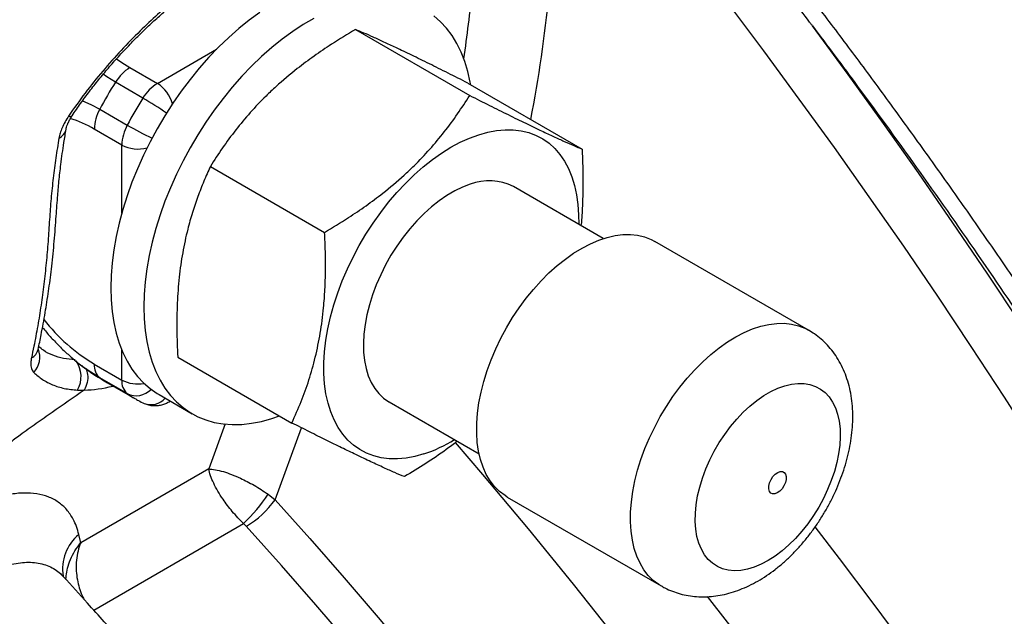
# Model space of a CAD drawing. Units: millimetres. Extents: x 0 to 420, y 0 to 297.
# Drawn here: x 72 to 84, y 98 to 106 of the extents above; entities that cross this region are included whole.
import ezdxf

# ---------------------------------------------------------------- set-up
doc = ezdxf.new("R2010")
doc.units = ezdxf.units.MM

msp = doc.modelspace()

# ---------------------------------------------------------------- linework, layer by layer
at = {"color": 7, "linetype": 'Continuous', "lineweight": 25}
for p, q in [((76.092, 105.587), (77.563, 104.738)), ((73.188, 105.097), (73.542, 104.893)), ((73.355, 104.703), (73.001, 104.907)), ((77.539, 104.897), (79.01, 104.048)), ((72.801, 104.56), (73.154, 104.356)), ((73.084, 104.099), (72.73, 104.303)), ((74.224, 103.824), (75.695, 102.975)), ((79.284, 102.896), (78.126, 103.564)), ((81.927, 101.717), (79.946, 102.86)), ((73.804, 101.371), (75.275, 100.522)), ((72.73, 101.279), (73.084, 101.075)), ((73.154, 100.9), (72.801, 101.104)), ((72.898, 101.04), (73.251, 100.836)), ((73.564, 100.887), (73.988, 100.642)), ((73.692, 100.795), (73.707, 100.804)), ((76.526, 100.793), (77.684, 100.125)), ((74.203, 99.931), (72.556, 98.98)), ((74.967, 99.606), (75.057, 99.535)), ((78.047, 99.569), (80.027, 98.426)), ((74.687, 99.193), (74.65, 99.228)), ((72.556, 98.98), (72.531, 99.086))]:
    msp.add_line(p, q, dxfattribs=at)
at = {"color": 8, "linetype": 'Continuous', "lineweight": 25}
for p, q in [((73.542, 104.893), (74.302, 105.332)), ((73.084, 103.222), (73.084, 104.099)), ((73.084, 101.075), (73.084, 101.463)), ((74.416, 100.512), (74.203, 99.931)), ((75.057, 99.535), (75.398, 100.46)), ((72.722, 98.115), (74.65, 99.228))]:
    msp.add_line(p, q, dxfattribs=at)
at = {"color": 7, "linetype": 'Continuous', "lineweight": 25, "flags": 128}
for points in [[(78.984, 108.33), (79.465, 107.739), (79.942, 107.142), (80.414, 106.538), (80.882, 105.929), (81.345, 105.313), (81.803, 104.692), (82.256, 104.066), (82.704, 103.434), (83.147, 102.796), (83.585, 102.154), (84.017, 101.507), (84.443, 100.855), (84.864, 100.199)], [(74.86, 105.806), (74.725, 105.708), (74.591, 105.601), (74.46, 105.485), (74.331, 105.361), (74.205, 105.229), (74.082, 105.09), (73.964, 104.945), (73.85, 104.794), (73.741, 104.637), (73.637, 104.475), (73.54, 104.31), (73.448, 104.14), (73.363, 103.969), (73.286, 103.795), (73.215, 103.62), (73.152, 103.445), (73.097, 103.269), (73.05, 103.095), (73.012, 102.922), (72.981, 102.751), (72.96, 102.584), (72.947, 102.42), (72.942, 102.26), (72.947, 102.106), (72.96, 101.957), (72.981, 101.815), (73.012, 101.679), (73.05, 101.551), (73.097, 101.431), (73.152, 101.319), (73.215, 101.216), (73.286, 101.122), (73.363, 101.038), (73.448, 100.965), (73.54, 100.901), (73.564, 100.887)], [(77.576, 104.875), (77.57, 104.91), (77.54, 105.046), (77.501, 105.174), (77.454, 105.295), (77.399, 105.406), (77.336, 105.509), (77.266, 105.603), (77.188, 105.687), (77.103, 105.761)], [(75.556, 105.728), (75.42, 105.649), (75.284, 105.561), (75.149, 105.463), (75.016, 105.356), (74.884, 105.24), (74.755, 105.116), (74.629, 104.984), (74.507, 104.846), (74.388, 104.7), (74.274, 104.549), (74.165, 104.392), (74.062, 104.23), (73.964, 104.065), (73.872, 103.896), (73.788, 103.724), (73.71, 103.55), (73.639, 103.375), (73.576, 103.2), (73.521, 103.024), (73.474, 102.85), (73.436, 102.677), (73.406, 102.506), (73.384, 102.339), (73.371, 102.175), (73.366, 102.016), (73.371, 101.861), (73.384, 101.712), (73.406, 101.57), (73.436, 101.434), (73.474, 101.306), (73.521, 101.186), (73.576, 101.074), (73.639, 100.971), (73.71, 100.877), (73.788, 100.794), (73.872, 100.72), (73.964, 100.656), (74.062, 100.603), (74.165, 100.561), (74.274, 100.53), (74.388, 100.511), (74.507, 100.502), (74.629, 100.504), (74.755, 100.518), (74.884, 100.543), (75.016, 100.579), (75.116, 100.614)], [(90.771, 90.851), (90.439, 91.557), (90.099, 92.261), (89.753, 92.963), (89.399, 93.663), (89.039, 94.359), (88.673, 95.053), (88.299, 95.744), (87.919, 96.432), (87.533, 97.116), (87.141, 97.797), (86.742, 98.474), (86.337, 99.148), (85.926, 99.817), (85.51, 100.482), (85.087, 101.143), (84.659, 101.799), (84.225, 102.451), (83.786, 103.098), (83.342, 103.74), (82.892, 104.376), (82.437, 105.007), (81.977, 105.633)], [(76.974, 100.124), (76.858, 100.092), (76.744, 100.071), (76.634, 100.061), (76.527, 100.062), (76.425, 100.075), (76.327, 100.099), (76.235, 100.134), (76.148, 100.179), (76.068, 100.236), (75.994, 100.303), (75.928, 100.38), (75.869, 100.466), (75.818, 100.562), (75.774, 100.666), (75.74, 100.778), (75.713, 100.898), (75.695, 101.025), (75.686, 101.158), (75.686, 101.296), (75.694, 101.439), (75.712, 101.586), (75.737, 101.736), (75.771, 101.888), (75.814, 102.042), (75.865, 102.197), (75.923, 102.351), (75.989, 102.505), (76.062, 102.657), (76.142, 102.806), (76.228, 102.952), (76.32, 103.094), (76.417, 103.231), (76.519, 103.363), (76.625, 103.488), (76.736, 103.606), (76.849, 103.717), (76.965, 103.819), (77.083, 103.912), (77.202, 103.997), (77.322, 104.071), (77.441, 104.136), (77.561, 104.19), (77.679, 104.233), (77.795, 104.266), (77.908, 104.287), (78.019, 104.297), (78.125, 104.295), (78.228, 104.283), (78.326, 104.259), (78.418, 104.224), (78.504, 104.178), (78.585, 104.122), (78.658, 104.055), (78.725, 103.978), (78.784, 103.891), (78.835, 103.796), (78.878, 103.692), (78.913, 103.579), (78.939, 103.459), (78.957, 103.333), (78.966, 103.2), (78.967, 103.079)], [(77.569, 103.595), (77.47, 103.558), (77.371, 103.51), (77.271, 103.452), (77.171, 103.383), (77.073, 103.306), (76.976, 103.219), (76.882, 103.124), (76.792, 103.022), (76.706, 102.914), (76.625, 102.799), (76.549, 102.68), (76.48, 102.557), (76.417, 102.43), (76.361, 102.302), (76.312, 102.173), (76.272, 102.044), (76.24, 101.916), (76.216, 101.79), (76.201, 101.667), (76.195, 101.548), (76.198, 101.434), (76.209, 101.326), (76.23, 101.225), (76.258, 101.131), (76.296, 101.045), (76.341, 100.968), (76.394, 100.9), (76.454, 100.843), (76.521, 100.796), (76.526, 100.793)], [(77.789, 101.197), (77.84, 101.337), (77.899, 101.475), (77.965, 101.613), (78.037, 101.747), (78.116, 101.878), (78.201, 102.005), (78.29, 102.127), (78.385, 102.242), (78.483, 102.352), (78.584, 102.453), (78.689, 102.547), (78.795, 102.632), (78.902, 102.708), (79.011, 102.774), (79.119, 102.83), (79.226, 102.876), (79.332, 102.91), (79.435, 102.934), (79.536, 102.947), (79.633, 102.948), (79.726, 102.938), (79.815, 102.917), (79.898, 102.885), (79.946, 102.86)], [(72.584, 101.247), (72.572, 101.256), (72.57, 101.258)], [(78.047, 99.569), (78.018, 99.587), (77.947, 99.64), (77.883, 99.704), (77.826, 99.777), (77.777, 99.86), (77.735, 99.952), (77.702, 100.051), (77.677, 100.159), (77.661, 100.273), (77.654, 100.393), (77.655, 100.519), (77.665, 100.649), (77.683, 100.782), (77.71, 100.919), (77.745, 101.058), (77.789, 101.197)], [(80.561, 99.814), (80.605, 99.931), (80.655, 100.046), (80.713, 100.16), (80.777, 100.27), (80.847, 100.376), (80.923, 100.477), (81.002, 100.572), (81.086, 100.66), (81.172, 100.74), (81.26, 100.812), (81.35, 100.874), (81.441, 100.927), (81.53, 100.97), (81.619, 101.001), (81.706, 101.022), (81.789, 101.032), (81.87, 101.03), (81.945, 101.017), (82.016, 100.993), (82.081, 100.958), (82.14, 100.913), (82.191, 100.857), (82.236, 100.792), (82.272, 100.718), (82.3, 100.635), (82.32, 100.545), (82.332, 100.448), (82.334, 100.346), (82.328, 100.238), (82.314, 100.127), (82.291, 100.013), (82.259, 99.897), (82.219, 99.781), (82.172, 99.665), (82.118, 99.55), (82.057, 99.438), (81.99, 99.33), (81.917, 99.226), (81.839, 99.128), (81.758, 99.036), (81.673, 98.952), (81.585, 98.876), (81.496, 98.809), (81.406, 98.751), (81.316, 98.704), (81.226, 98.667), (81.139, 98.64), (81.053, 98.625), (80.971, 98.621), (80.893, 98.628), (80.82, 98.647), (80.752, 98.676), (80.69, 98.716), (80.635, 98.767), (80.587, 98.827), (80.547, 98.897), (80.514, 98.976), (80.49, 99.062), (80.474, 99.156), (80.467, 99.256), (80.469, 99.361), (80.479, 99.47), (80.498, 99.583), (80.526, 99.698), (80.561, 99.814)], [(81.425, 99.752), (81.443, 99.794), (81.468, 99.832), (81.498, 99.863), (81.53, 99.886), (81.561, 99.898), (81.59, 99.899), (81.614, 99.887), (81.631, 99.865), (81.639, 99.834), (81.638, 99.796), (81.628, 99.755), (81.61, 99.714), (81.586, 99.676), (81.556, 99.644), (81.524, 99.622), (81.492, 99.609), (81.463, 99.609), (81.439, 99.62), (81.423, 99.642), (81.414, 99.674), (81.415, 99.711), (81.425, 99.752)], [(75.057, 99.535), (75.504, 99.036), (75.947, 98.53), (76.386, 98.017), (76.821, 97.498), (77.252, 96.973), (77.679, 96.441), (78.102, 95.903), (78.519, 95.359), (78.933, 94.81), (79.341, 94.255), (79.744, 93.694), (80.143, 93.129), (80.536, 92.558), (80.924, 91.982), (81.306, 91.402), (81.683, 90.817)], [(81.358, 90.392), (80.979, 90.983), (80.595, 91.569), (80.205, 92.151), (79.81, 92.727), (79.409, 93.299), (79.003, 93.865), (78.592, 94.425), (78.176, 94.98), (77.755, 95.529), (77.33, 96.072), (76.9, 96.609), (76.466, 97.139), (76.027, 97.663), (75.584, 98.18), (75.138, 98.69), (74.687, 99.193)], [(87.591, 90.89), (87.22, 91.523), (86.843, 92.153), (86.46, 92.779), (86.071, 93.4), (85.676, 94.018), (85.275, 94.63), (84.869, 95.238), (84.458, 95.841), (84.041, 96.44), (83.619, 97.032), (83.192, 97.62), (82.76, 98.202), (82.323, 98.778), (82.01, 99.184)]]:
    msp.add_lwpolyline(points, dxfattribs=at)
at = {"color": 8, "linetype": 'Continuous', "lineweight": 25, "flags": 128}
for points in [[(73.016, 105.211), (73.085, 105.162), (73.188, 105.097)], [(73.001, 104.907), (72.891, 104.976), (72.842, 105.01)], [(72.576, 104.67), (72.686, 104.621), (72.801, 104.56)], [(79.769, 100.054), (79.82, 100.194), (79.879, 100.332), (79.945, 100.469), (80.017, 100.604), (80.096, 100.735), (80.181, 100.862), (80.271, 100.984), (80.365, 101.099), (80.463, 101.208), (80.565, 101.31), (80.669, 101.404), (80.775, 101.489), (80.883, 101.565), (80.991, 101.631), (81.099, 101.687), (81.206, 101.732), (81.312, 101.767), (81.415, 101.791), (81.516, 101.804), (81.613, 101.805), (81.707, 101.795), (81.795, 101.774), (81.878, 101.742), (81.927, 101.717)], [(72.801, 101.104), (72.686, 101.175), (72.584, 101.247)], [(73.692, 100.795), (73.692, 100.795), (73.706, 100.805)], [(77.377, 100.27), (77.729, 99.859), (78.316, 99.158), (78.896, 98.446), (79.469, 97.723), (80.035, 96.991), (80.592, 96.248), (81.141, 95.496), (81.681, 94.735), (82.213, 93.966), (82.736, 93.188), (83.25, 92.402), (83.754, 91.609), (84.248, 90.808)], [(80.027, 98.426), (79.998, 98.444), (79.927, 98.497), (79.863, 98.561), (79.806, 98.634), (79.757, 98.717), (79.716, 98.808), (79.682, 98.908), (79.658, 99.015), (79.641, 99.13), (79.634, 99.25), (79.635, 99.375), (79.645, 99.506), (79.663, 99.639), (79.69, 99.776), (79.726, 99.914), (79.769, 100.054)], [(80.622, 98.289), (80.877, 97.958), (81.448, 97.202), (82.012, 96.436), (82.566, 95.661), (83.112, 94.877), (83.649, 94.084), (84.176, 93.283), (84.693, 92.474), (85.201, 91.658), (85.698, 90.835)]]:
    msp.add_lwpolyline(points, dxfattribs=at)
at = {"color": 8, "linetype": 'Continuous', "lineweight": 25}
for centre, radius, start, end in [((62.335, 107.497), 15.324, 351.4202, 354.7752), ((63.345, 107.423), 15.3, 348.7139, 354.8332), ((73.291, 104.502), 0.464, 16.1047, 57.3027), ((70.782, 100.273), 5.123, 55.8266, 59.8582), ((72.417, 104.511), 0.0436, 244.3134, 308.2196), ((72.001, 103.063), 1.439, 59.5625, 73.1755), ((75.711, 108.811), 5.136, 240.1468, 244.168), ((72.204, 104.339), 0.166, 295.4414, 348.4602), ((73.297, 104.512), 0.464, 242.702, 283.8929), ((73.965, 103.33), 2.394, 218.0946, 238.9579), ((71.845, 101.508), 0.167, 297.0747, 346.9463), ((71.729, 101.372), 0.299, 318.1714, 19.9826), ((72.222, 101.121), 0.338, 329.0334, 36.3122), ((73.433, 101.967), 1.07, 233.7845, 239.9985), ((73.295, 101.485), 0.461, 242.6751, 279.6357), ((73.27, 101.138), 0.265, 244.0586, 316.1977), ((73.787, 101.763), 1.071, 233.7852, 239.9594), ((73.461, 101.003), 0.244, 249.1313, 318.4972), ((72.901, 98.64), 0.58, 129.7529, 188.6696)]:
    msp.add_arc(centre, radius, start, end, dxfattribs=at)
at = {"color": 7, "linetype": 'Continuous', "lineweight": 25}
for centre, radius, start, end in [((73.486, 104.616), 0.565, 121.758, 149.0243), ((77.694, 101.967), 5.538, 147.9263, 152.0737), ((73.839, 104.412), 0.565, 121.758, 149.0243), ((78.047, 101.762), 5.538, 147.9263, 152.0737), ((73.295, 104.286), 0.565, 150.9763, 178.2401), ((73.649, 104.082), 0.565, 150.9763, 178.2401), ((77.813, 102.952), 0.688, 62.9483, 110.7778), ((74.498, 103.812), 3.2, 233.2774, 240.0027), ((72.939, 101.261), 0.21, 175.261, 228.6934), ((73.293, 101.057), 0.21, 175.261, 228.6934), ((76.37, 101.933), 1.907, 288.4737, 301.534), ((73.343, 100.642), 1.926, 312.755, 327.4642), ((74.055, 100.249), 1.231, 300.9291, 324.5237)]:
    msp.add_arc(centre, radius, start, end, dxfattribs=at)
at = {"color": 8, "linetype": 'Continuous', "lineweight": 25}
msp.add_ellipse((74.339, 104.023), major_axis=(2.342, 2.895), ratio=0.445815, start_param=3.500987, end_param=3.672096, dxfattribs=at)
at = {"color": 7, "linetype": 'Continuous', "lineweight": 25}
for points, knots in [([(93.311, 45.775), (93.326, 45.796), (93.431, 45.941), (93.618, 46.218), (93.873, 46.607), (94.12, 47.005), (94.36, 47.411), (94.593, 47.824), (94.818, 48.244), (95.035, 48.67), (95.244, 49.105), (95.447, 49.548), (95.643, 50), (95.832, 50.459), (96.012, 50.925), (96.186, 51.398), (96.351, 51.879), (96.509, 52.367), (96.66, 52.862), (96.803, 53.364), (96.938, 53.871), (97.064, 54.385), (97.184, 54.907), (97.296, 55.436), (97.4, 55.973), (97.497, 56.515), (97.585, 57.063), (97.665, 57.615), (97.737, 58.17), (97.801, 58.73), (97.858, 59.296), (97.906, 59.868), (97.947, 60.447), (97.979, 61.03), (98.004, 61.618), (98.02, 62.211), (98.029, 62.808), (98.03, 63.411), (98.022, 64.019), (98.007, 64.631), (97.984, 65.247), (97.953, 65.867), (97.914, 66.491), (97.867, 67.12), (97.811, 67.752), (97.748, 68.388), (97.678, 69.026), (97.599, 69.668), (97.512, 70.311), (97.418, 70.957), (97.316, 71.605), (97.207, 72.255), (97.089, 72.908), (96.964, 73.563), (96.832, 74.22), (96.691, 74.88), (96.543, 75.541), (96.388, 76.204), (96.224, 76.87), (96.053, 77.538), (95.874, 78.207), (95.688, 78.877), (95.495, 79.548), (95.295, 80.219), (95.087, 80.891), (94.871, 81.563), (94.649, 82.236), (94.419, 82.91), (94.182, 83.584), (93.938, 84.257), (93.688, 84.929), (93.43, 85.601), (93.166, 86.272), (92.895, 86.943), (92.617, 87.613), (92.332, 88.283), (92.041, 88.95), (91.743, 89.616), (91.44, 90.28), (91.129, 90.942), (90.812, 91.604), (90.489, 92.264), (90.159, 92.922), (89.824, 93.577), (89.482, 94.231), (89.134, 94.882), (88.78, 95.53), (88.42, 96.177), (88.055, 96.82), (87.684, 97.459), (87.308, 98.095), (86.926, 98.728), (86.538, 99.359), (86.143, 99.988), (85.744, 100.613), (85.339, 101.233), (84.931, 101.848), (84.519, 102.457), (84.103, 103.06), (83.682, 103.659), (83.255, 104.255), (82.823, 104.848), (82.387, 105.435), (81.946, 106.017), (81.501, 106.594), (81.052, 107.167), (80.598, 107.734), (80.14, 108.296), (79.69, 108.839), (79.391, 109.191), (79.248, 109.359)], [0, 0, 0, 0, 0.001585, 0.010889, 0.02021, 0.029537, 0.038863, 0.048176, 0.057468, 0.06673, 0.075979, 0.085305, 0.094626, 0.103943, 0.113261, 0.122582, 0.131908, 0.141243, 0.150588, 0.159949, 0.169246, 0.178564, 0.187917, 0.197294, 0.206685, 0.216077, 0.225458, 0.234815, 0.244139, 0.253419, 0.262707, 0.272055, 0.281396, 0.290732, 0.300067, 0.309403, 0.318744, 0.328091, 0.337447, 0.346819, 0.356163, 0.365516, 0.374881, 0.384254, 0.393629, 0.403004, 0.412373, 0.421733, 0.431079, 0.440404, 0.449742, 0.45908, 0.46841, 0.477736, 0.48706, 0.496387, 0.505717, 0.515055, 0.524403, 0.533765, 0.543129, 0.552483, 0.56183, 0.571173, 0.580515, 0.58986, 0.599209, 0.608566, 0.617934, 0.627293, 0.63661, 0.64594, 0.655279, 0.664624, 0.673972, 0.683317, 0.692655, 0.701983, 0.711297, 0.720609, 0.72996, 0.739302, 0.748638, 0.757971, 0.767305, 0.776641, 0.785982, 0.795333, 0.804696, 0.814016, 0.82332, 0.832659, 0.842022, 0.851399, 0.860779, 0.870148, 0.879495, 0.888809, 0.898082, 0.90736, 0.916702, 0.926037, 0.935366, 0.944694, 0.954024, 0.963356, 0.972695, 0.982044, 0.99141, 1, 1, 1, 1]), ([(81.977, 105.633), (81.973, 105.638), (81.961, 105.655), (81.799, 105.87), (81.49, 106.278), (81.035, 106.867), (80.576, 107.451), (80.063, 108.092), (79.699, 108.533), (79.493, 108.784)], [0, 0, 0, 0, 0.004684, 0.015328, 0.200285, 0.385285, 0.570417, 0.755591, 1, 1, 1, 1]), ([(72.031, 107.929), (71.966, 107.86), (71.846, 107.733), (71.682, 107.561), (71.549, 107.425), (71.448, 107.322), (71.371, 107.244), (71.307, 107.179), (71.246, 107.118), (71.185, 107.056), (71.118, 106.99), (71.041, 106.914), (70.95, 106.825), (70.849, 106.726), (70.748, 106.629), (70.66, 106.544), (70.591, 106.479), (70.534, 106.425), (70.481, 106.374), (70.422, 106.318), (70.341, 106.242), (70.237, 106.145), (70.111, 106.028), (69.936, 105.867), (69.713, 105.664), (69.44, 105.419), (69.156, 105.167), (68.857, 104.907), (68.541, 104.636), (68.271, 104.409), (68.061, 104.237), (67.926, 104.127), (67.819, 104.04), (67.736, 103.974), (67.663, 103.916), (67.583, 103.853), (67.484, 103.775), (67.341, 103.663), (67.155, 103.519), (66.924, 103.344), (66.672, 103.157), (66.421, 102.973), (66.181, 102.802), (65.968, 102.653), (65.77, 102.516), (65.59, 102.397), (65.445, 102.305), (65.329, 102.233), (65.232, 102.174), (65.125, 102.109), (64.998, 102.032), (64.848, 101.943), (64.742, 101.882), (64.684, 101.848)], [0, 0, 0, 0, 0.027585, 0.050647, 0.069181, 0.08318, 0.092778, 0.101239, 0.10993, 0.118099, 0.126958, 0.137631, 0.150166, 0.164566, 0.179529, 0.191769, 0.201121, 0.207931, 0.215043, 0.223084, 0.232054, 0.248035, 0.265449, 0.282997, 0.318964, 0.355399, 0.393076, 0.432908, 0.474879, 0.518899, 0.540309, 0.558105, 0.572285, 0.582847, 0.590862, 0.601168, 0.614354, 0.630168, 0.657725, 0.688275, 0.721832, 0.758411, 0.789273, 0.818389, 0.845315, 0.870212, 0.893021, 0.906775, 0.91974, 0.934848, 0.953248, 0.974957, 1, 1, 1, 1]), ([(74.341, 106.404), (74.341, 106.404), (74.302, 106.378), (74.188, 106.299), (73.999, 106.16), (73.772, 105.979), (73.544, 105.781), (73.31, 105.561), (73.073, 105.319), (72.835, 105.051), (72.606, 104.769), (72.468, 104.571), (72.399, 104.472)], [0, 0, 0, 0, 0.000004, 0.056036, 0.16292, 0.270556, 0.380575, 0.491422, 0.61552, 0.740783, 0.869749, 1, 1, 1, 1]), ([(72.445, 104.477), (72.463, 104.504), (72.515, 104.583), (72.609, 104.713), (72.726, 104.866), (72.848, 105.017), (72.975, 105.165), (73.106, 105.309), (73.24, 105.448), (73.377, 105.583), (73.515, 105.713), (73.654, 105.838), (73.794, 105.957), (73.935, 106.071), (74.076, 106.178), (74.2, 106.268), (74.276, 106.319), (74.306, 106.339)], [0, 0, 0, 0, 0.036298, 0.107202, 0.178312, 0.249552, 0.320833, 0.392056, 0.463147, 0.534046, 0.604703, 0.674863, 0.744805, 0.814937, 0.885195, 0.955502, 1, 1, 1, 1]), ([(81.977, 105.633), (82.171, 105.374), (82.639, 104.751), (83.365, 103.748), (84.154, 102.623), (84.926, 101.482), (85.68, 100.327), (86.374, 99.228), (87.009, 98.187), (87.589, 97.207), (88.166, 96.201), (88.739, 95.171), (89.306, 94.116), (89.857, 93.055), (90.387, 91.999), (90.895, 90.951), (91.382, 89.909), (91.865, 88.838), (92.342, 87.736), (92.812, 86.605), (93.263, 85.471), (93.682, 84.37), (94.07, 83.302), (94.429, 82.267), (94.777, 81.214), (95.113, 80.143), (95.437, 79.056), (95.74, 77.971), (96.021, 76.902), (96.28, 75.847), (96.518, 74.809), (96.742, 73.749), (96.952, 72.668), (97.145, 71.568), (97.316, 70.474), (97.46, 69.422), (97.58, 68.409), (97.677, 67.435), (97.757, 66.453), (97.819, 65.463), (97.862, 64.466), (97.883, 63.48), (97.884, 62.517), (97.864, 61.576), (97.826, 60.657), (97.767, 59.728), (97.684, 58.789), (97.578, 57.843), (97.449, 56.914), (97.294, 55.973), (97.109, 55.025), (96.893, 54.07), (96.649, 53.133), (96.378, 52.215), (96.079, 51.316), (95.754, 50.441), (95.403, 49.593), (95.023, 48.763), (94.613, 47.952), (94.172, 47.164), (93.707, 46.403), (93.375, 45.922), (93.209, 45.681)], [0, 0, 0, 0, 0.013153, 0.031648, 0.050154, 0.068664, 0.08717, 0.105665, 0.120916, 0.13617, 0.151421, 0.167491, 0.183565, 0.199639, 0.215709, 0.231249, 0.246791, 0.262331, 0.279063, 0.295799, 0.312536, 0.329267, 0.344517, 0.35977, 0.37502, 0.391088, 0.407162, 0.423235, 0.439304, 0.454842, 0.470384, 0.485922, 0.502653, 0.519388, 0.536123, 0.552853, 0.568103, 0.583354, 0.598604, 0.614671, 0.630744, 0.646816, 0.662884, 0.678422, 0.693962, 0.709501, 0.72623, 0.742964, 0.759699, 0.776428, 0.794672, 0.812919, 0.831162, 0.849679, 0.868207, 0.886739, 0.905267, 0.923785, 0.942834, 0.961892, 0.98095, 1, 1, 1, 1]), ([(76.092, 105.587), (75.989, 105.524), (75.807, 105.414), (75.558, 105.245), (75.316, 105.065), (75.111, 104.892), (74.91, 104.703), (74.734, 104.518), (74.548, 104.294), (74.377, 104.063), (74.275, 103.904), (74.224, 103.824)], [0, 0, 0, 0, 0.132025, 0.231957, 0.331876, 0.467076, 0.535026, 0.649905, 0.765415, 0.882512, 1, 1, 1, 1]), ([(77.539, 104.897), (77.454, 104.94), (77.283, 105.026), (77.04, 105.147), (76.814, 105.257), (76.619, 105.351), (76.456, 105.427), (76.319, 105.49), (76.197, 105.543), (76.127, 105.572), (76.092, 105.587)], [0, 0, 0, 0, 0.132307, 0.264576, 0.399804, 0.535007, 0.650197, 0.765405, 0.882691, 1, 1, 1, 1]), ([(75.695, 102.975), (75.799, 103.038), (75.981, 103.148), (76.23, 103.318), (76.471, 103.497), (76.676, 103.67), (76.877, 103.86), (77.053, 104.045), (77.239, 104.268), (77.41, 104.5), (77.512, 104.658), (77.563, 104.738)], [0, 0, 0, 0, 0.132025, 0.231957, 0.331876, 0.467076, 0.535026, 0.649905, 0.765415, 0.882512, 1, 1, 1, 1]), ([(77.563, 104.738), (77.649, 104.695), (77.82, 104.608), (78.062, 104.488), (78.288, 104.377), (78.483, 104.284), (78.646, 104.207), (78.784, 104.145), (78.906, 104.091), (78.975, 104.062), (79.01, 104.048)], [0, 0, 0, 0, 0.1323065, 0.2645756, 0.3998037, 0.5350074, 0.6501969, 0.7654045, 0.8826909, 1, 1, 1, 1]), ([(72.399, 104.472), (72.383, 104.447), (72.351, 104.397), (72.315, 104.323), (72.289, 104.253), (72.28, 104.211), (72.275, 104.189)], [0, 0, 0, 0, 0.2565733, 0.5209701, 0.7576736, 1, 1, 1, 1]), ([(72.367, 104.306), (72.368, 104.309), (72.369, 104.319), (72.377, 104.346), (72.39, 104.38), (72.411, 104.422), (72.429, 104.455), (72.442, 104.473), (72.445, 104.477)], [0, 0, 0, 0, 0.12018, 0.315647, 0.518905, 0.735088, 0.946211, 1, 1, 1, 1]), ([(72.008, 101.47), (72.02, 101.532), (72.052, 101.688), (72.097, 101.936), (72.142, 102.218), (72.18, 102.511), (72.212, 102.821), (72.236, 103.132), (72.254, 103.404), (72.274, 103.638), (72.301, 103.872), (72.332, 104.097), (72.358, 104.246), (72.368, 104.303)], [0, 0, 0, 0, 0.068956, 0.172732, 0.27052, 0.37003, 0.479811, 0.590799, 0.685789, 0.757542, 0.834671, 0.936125, 1, 1, 1, 1]), ([(72.275, 104.189), (72.261, 104.105), (72.233, 103.935), (72.2, 103.675), (72.172, 103.411), (72.152, 103.138), (72.136, 102.859), (72.111, 102.582), (72.081, 102.308), (72.045, 102.037), (72.002, 101.771), (71.959, 101.546), (71.931, 101.41), (71.921, 101.36)], [0, 0, 0, 0, 0.091913, 0.183888, 0.276055, 0.368292, 0.463797, 0.559333, 0.655291, 0.751305, 0.847489, 0.94373, 1, 1, 1, 1]), ([(79.01, 104.048), (79.014, 103.966), (79.021, 103.802), (79.023, 103.558), (79.015, 103.317), (79.007, 103.151), (78.996, 103.068), (78.995, 103.063)], [0, 0, 0, 0, 0.244722, 0.489844, 0.736512, 0.983876, 1, 1, 1, 1]), ([(74.224, 103.824), (74.196, 103.761), (74.139, 103.635), (74.061, 103.436), (73.991, 103.231), (73.924, 102.991), (73.864, 102.715), (73.819, 102.397), (73.795, 102.065), (73.789, 101.722), (73.799, 101.489), (73.804, 101.371)], [0, 0, 0, 0, 0.090636, 0.18142, 0.272776, 0.36439, 0.48859, 0.613657, 0.741258, 0.869597, 1, 1, 1, 1]), ([(75.275, 100.522), (75.315, 100.614), (75.395, 100.792), (75.496, 101.074), (75.579, 101.368), (75.643, 101.678), (75.681, 101.972), (75.701, 102.241), (75.708, 102.483), (75.706, 102.727), (75.699, 102.893), (75.695, 102.975)], [0, 0, 0, 0, 0.130403, 0.254855, 0.379922, 0.507296, 0.635609, 0.726128, 0.816915, 0.908373, 1, 1, 1, 1]), ([(72.063, 101.753), (72.067, 101.747), (72.103, 101.701), (72.176, 101.619), (72.281, 101.508), (72.391, 101.405), (72.487, 101.321), (72.547, 101.276), (72.57, 101.259)], [0, 0, 0, 0, 0.02837, 0.23984, 0.451865, 0.664555, 0.877999, 1, 1, 1, 1]), ([(80.028, 98.427), (80.044, 98.418), (80.09, 98.39), (80.173, 98.355), (80.274, 98.321), (80.378, 98.298), (80.485, 98.286), (80.594, 98.283), (80.705, 98.291), (80.817, 98.309), (80.931, 98.338), (81.045, 98.377), (81.16, 98.427), (81.274, 98.487), (81.386, 98.557), (81.497, 98.636), (81.603, 98.724), (81.706, 98.82), (81.805, 98.923), (81.898, 99.032), (81.986, 99.146), (82.068, 99.266), (82.144, 99.389), (82.214, 99.517), (82.277, 99.647), (82.332, 99.781), (82.381, 99.916), (82.422, 100.053), (82.454, 100.191), (82.478, 100.329), (82.493, 100.467), (82.498, 100.604), (82.492, 100.74), (82.477, 100.872), (82.45, 100.999), (82.413, 101.12), (82.366, 101.234), (82.309, 101.34), (82.244, 101.437), (82.171, 101.524), (82.091, 101.601), (82.01, 101.666), (81.953, 101.7), (81.927, 101.716)], [0, 0, 0, 0, 0.011368, 0.033289, 0.055147, 0.07706, 0.099144, 0.121515, 0.144283, 0.167545, 0.191369, 0.215783, 0.240759, 0.26621, 0.292003, 0.317994, 0.344037, 0.370036, 0.395951, 0.42177, 0.447505, 0.473177, 0.498817, 0.524459, 0.550133, 0.575872, 0.601711, 0.627686, 0.653827, 0.680155, 0.706671, 0.733345, 0.760085, 0.786727, 0.813089, 0.838984, 0.864275, 0.888895, 0.912853, 0.936208, 0.959051, 0.981489, 1, 1, 1, 1]), ([(72.005, 101.458), (72.005, 101.458), (72.005, 101.457), (72.006, 101.463), (72.007, 101.47), (72.007, 101.47)], [0, 0, 0, 0, 0.376458, 0.952214, 1, 1, 1, 1]), ([(71.921, 101.36), (71.918, 101.345), (71.913, 101.314), (71.912, 101.262), (71.921, 101.211), (71.942, 101.185), (71.951, 101.173)], [0, 0, 0, 0, 0.184582, 0.371844, 0.718945, 1, 1, 1, 1]), ([(71.951, 101.173), (71.987, 101.141), (72.059, 101.078), (72.191, 101.01), (72.316, 100.971), (72.425, 100.953), (72.483, 100.948), (72.512, 100.946)], [0, 0, 0, 0, 0.244931, 0.49179, 0.744792, 0.872261, 1, 1, 1, 1]), ([(72.601, 100.945), (72.464, 100.849), (72.257, 100.706), (71.982, 100.514), (71.796, 100.384), (71.63, 100.259), (71.485, 100.144), (71.339, 100.023), (71.195, 99.898), (71.051, 99.768), (70.909, 99.635), (70.768, 99.497), (70.61, 99.336), (70.435, 99.151), (70.246, 98.94), (70.06, 98.723), (69.94, 98.574), (69.879, 98.5)], [0, 0, 0, 0, 0.146879, 0.220319, 0.293769, 0.345262, 0.396853, 0.448737, 0.500716, 0.552208, 0.603788, 0.655633, 0.707564, 0.780132, 0.852927, 0.926373, 1, 1, 1, 1]), ([(72.512, 100.946), (72.542, 100.946), (72.571, 100.945), (72.601, 100.945), (72.601, 100.945)], [0, 0, 0, 0, 0.999927, 1, 1, 1, 1]), ([(73.251, 100.838), (73.267, 100.829), (73.306, 100.805), (73.348, 100.786), (73.374, 100.774)], [0, 0, 0, 0, 0.383844, 1, 1, 1, 1]), ([(73.374, 100.774), (73.392, 100.767), (73.429, 100.753), (73.486, 100.745), (73.543, 100.745), (73.598, 100.755), (73.648, 100.772), (73.678, 100.788), (73.692, 100.795)], [0, 0, 0, 0, 0.17733, 0.351365, 0.521626, 0.690076, 0.858935, 1, 1, 1, 1]), ([(76.722, 99.832), (76.682, 99.848), (76.603, 99.881), (76.461, 99.945), (76.294, 100.021), (76.111, 100.108), (75.917, 100.202), (75.717, 100.301), (75.503, 100.407), (75.351, 100.484), (75.275, 100.522)], [0, 0, 0, 0, 0.1323065, 0.2645756, 0.3998037, 0.5350074, 0.6501969, 0.7654045, 0.8826909, 1, 1, 1, 1]), ([(77.403, 100.287), (77.356, 100.251), (77.226, 100.151), (76.998, 99.999), (76.814, 99.888), (76.722, 99.832)], [0, 0, 0, 0, 0.220494, 0.609599, 1, 1, 1, 1]), ([(74.203, 99.931), (74.203, 99.931), (74.229, 99.93), (74.287, 99.923), (74.387, 99.899), (74.497, 99.861), (74.601, 99.816), (74.699, 99.769), (74.789, 99.72), (74.88, 99.666), (74.938, 99.626), (74.967, 99.606)], [0, 0, 0, 0, 0.002469, 0.150184, 0.297879, 0.436682, 0.575441, 0.678289, 0.781122, 0.890569, 1, 1, 1, 1]), ([(74.65, 99.228), (74.626, 99.253), (74.577, 99.302), (74.507, 99.382), (74.443, 99.462), (74.38, 99.55), (74.318, 99.647), (74.264, 99.749), (74.223, 99.846), (74.207, 99.904), (74.203, 99.931), (74.203, 99.931)], [0, 0, 0, 0, 0.108052, 0.218876, 0.320658, 0.424552, 0.560994, 0.702117, 0.847248, 0.997532, 1, 1, 1, 1]), ([(72.531, 99.086), (72.521, 99.121), (72.502, 99.192), (72.452, 99.301), (72.378, 99.411), (72.27, 99.507), (72.141, 99.576), (71.992, 99.615), (71.825, 99.625), (71.641, 99.607), (71.442, 99.558), (71.232, 99.482), (71.012, 99.377), (70.784, 99.245), (70.552, 99.088), (70.322, 98.909), (70.096, 98.714), (69.951, 98.571), (69.879, 98.5)], [0, 0, 0, 0, 0.043006, 0.086013, 0.152132, 0.218449, 0.284561, 0.349784, 0.415207, 0.480424, 0.545538, 0.610858, 0.67597, 0.741575, 0.807393, 0.872999, 0.936499, 1, 1, 1, 1]), ([(70.424, 36.628), (70.537, 36.621), (70.803, 36.604), (71.219, 36.589), (71.673, 36.581), (72.123, 36.585), (72.569, 36.599), (73.011, 36.624), (73.45, 36.659), (73.885, 36.704), (74.315, 36.76), (74.741, 36.826), (75.163, 36.903), (75.58, 36.989), (75.993, 37.086), (76.401, 37.193), (76.804, 37.31), (77.202, 37.437), (77.595, 37.574), (77.983, 37.721), (78.366, 37.878), (78.743, 38.044), (79.116, 38.221), (79.482, 38.407), (79.844, 38.602), (80.2, 38.807), (80.55, 39.022), (80.894, 39.246), (81.233, 39.479), (81.565, 39.722), (81.892, 39.974), (82.213, 40.236), (82.527, 40.506), (82.836, 40.786), (83.138, 41.075), (83.434, 41.373), (83.723, 41.68), (84.006, 41.996), (84.282, 42.321), (84.552, 42.654), (84.815, 42.997), (85.071, 43.348), (85.32, 43.707), (85.562, 44.076), (85.797, 44.452), (86.025, 44.837), (86.245, 45.23), (86.459, 45.632), (86.664, 46.041), (86.862, 46.458), (87.053, 46.883), (87.236, 47.316), (87.411, 47.757), (87.579, 48.204), (87.738, 48.659), (87.89, 49.121), (88.034, 49.59), (88.169, 50.066), (88.297, 50.548), (88.416, 51.037), (88.528, 51.533), (88.631, 52.034), (88.726, 52.542), (88.813, 53.055), (88.892, 53.574), (88.962, 54.099), (89.025, 54.629), (89.079, 55.164), (89.124, 55.704), (89.162, 56.25), (89.191, 56.799), (89.212, 57.354), (89.225, 57.913), (89.23, 58.476), (89.226, 59.044), (89.215, 59.615), (89.195, 60.19), (89.167, 60.769), (89.131, 61.351), (89.086, 61.937), (89.034, 62.526), (88.974, 63.117), (88.906, 63.712), (88.829, 64.309), (88.745, 64.909), (88.653, 65.511), (88.553, 66.116), (88.445, 66.722), (88.33, 67.331), (88.207, 67.941), (88.076, 68.553), (87.937, 69.166), (87.791, 69.781), (87.637, 70.396), (87.475, 71.013), (87.306, 71.63), (87.13, 72.249), (86.947, 72.867), (86.756, 73.486), (86.557, 74.105), (86.352, 74.725), (86.14, 75.344), (85.92, 75.962), (85.693, 76.581), (85.46, 77.198), (85.219, 77.815), (84.972, 78.431), (84.718, 79.046), (84.457, 79.66), (84.19, 80.272), (83.916, 80.883), (83.636, 81.492), (83.349, 82.099), (83.056, 82.704), (82.757, 83.307), (82.452, 83.907), (82.14, 84.505), (81.823, 85.101), (81.5, 85.693), (81.17, 86.283), (80.836, 86.87), (80.495, 87.453), (80.149, 88.033), (79.797, 88.609), (79.44, 89.182), (79.078, 89.75), (78.711, 90.315), (78.338, 90.875), (77.961, 91.432), (77.578, 91.983), (77.191, 92.531), (76.799, 93.073), (76.402, 93.61), (76.001, 94.143), (75.596, 94.67), (75.186, 95.192), (74.772, 95.709), (74.354, 96.22), (73.932, 96.725), (73.506, 97.225), (73.076, 97.718), (72.684, 98.159), (72.435, 98.432), (72.331, 98.546)], [0, 0, 0, 0, 0.005245, 0.012354, 0.019449, 0.02653, 0.033597, 0.040649, 0.047687, 0.054709, 0.061717, 0.068709, 0.075687, 0.082651, 0.089601, 0.096537, 0.103462, 0.110374, 0.117276, 0.124168, 0.131052, 0.137928, 0.144798, 0.151663, 0.158524, 0.165384, 0.172242, 0.179101, 0.185962, 0.192825, 0.199693, 0.206567, 0.213447, 0.220336, 0.227234, 0.234142, 0.241061, 0.247993, 0.254937, 0.261895, 0.268866, 0.275852, 0.282852, 0.289867, 0.296896, 0.303941, 0.310999, 0.318072, 0.325159, 0.332259, 0.339372, 0.346498, 0.353635, 0.360783, 0.367941, 0.375109, 0.382287, 0.389472, 0.396665, 0.403865, 0.411071, 0.418282, 0.425499, 0.432719, 0.439943, 0.447171, 0.454401, 0.461633, 0.468867, 0.476102, 0.483338, 0.490575, 0.497812, 0.505049, 0.512286, 0.519522, 0.526758, 0.533992, 0.541226, 0.548458, 0.555689, 0.562919, 0.570148, 0.577375, 0.5846, 0.591824, 0.599046, 0.606266, 0.613485, 0.620703, 0.627919, 0.635133, 0.642345, 0.649557, 0.656766, 0.663974, 0.671181, 0.678386, 0.68559, 0.692793, 0.699994, 0.707194, 0.714393, 0.721591, 0.728788, 0.735984, 0.743179, 0.750373, 0.757566, 0.764759, 0.771951, 0.779142, 0.786332, 0.793523, 0.800712, 0.807902, 0.815091, 0.822279, 0.829468, 0.836656, 0.843845, 0.851033, 0.858222, 0.86541, 0.872599, 0.879788, 0.886977, 0.894166, 0.901356, 0.908546, 0.915737, 0.922929, 0.930121, 0.937314, 0.944508, 0.951702, 0.958897, 0.966094, 0.973291, 0.98049, 0.987689, 0.99489, 1, 1, 1, 1]), ([(72.332, 98.547), (72.329, 98.55), (72.323, 98.557), (72.322, 98.558), (72.322, 98.559)], [0, 0, 0, 0, 0.479867, 1, 1, 1, 1])]:
    msp.add_open_spline(points, degree=3, knots=knots, dxfattribs=at)
at = {"color": 8, "linetype": 'Continuous', "lineweight": 25}
for points, knots in [([(72.483, 101.336), (72.432, 101.34), (72.33, 101.349), (72.195, 101.392), (72.088, 101.442), (72.034, 101.489), (72.015, 101.505)], [0, 0, 0, 0, 0.276552, 0.555283, 0.84094, 1, 1, 1, 1]), ([(72.624, 101.225), (72.632, 101.199), (72.65, 101.14), (72.643, 101.039), (72.615, 100.976), (72.601, 100.945)], [0, 0, 0, 0, 0.276721, 0.638361, 1, 1, 1, 1]), ([(72.364, 98.509), (72.367, 98.54), (72.372, 98.607), (72.4, 98.713), (72.446, 98.824), (72.502, 98.913), (72.541, 98.964), (72.555, 98.98), (72.556, 98.98)], [0, 0, 0, 0, 0.185275, 0.396402, 0.637413, 0.878448, 0.995379, 1, 1, 1, 1]), ([(72.556, 98.98), (72.555, 98.98), (72.548, 98.963), (72.529, 98.911), (72.505, 98.817), (72.494, 98.702), (72.498, 98.587), (72.514, 98.48), (72.543, 98.376), (72.57, 98.302), (72.591, 98.264), (72.595, 98.256)], [0, 0, 0, 0, 0.003139, 0.082574, 0.243966, 0.410059, 0.551812, 0.6969, 0.829563, 0.965154, 1, 1, 1, 1]), ([(70.421, 97.879), (70.474, 97.934), (70.58, 98.045), (70.734, 98.184), (70.876, 98.299), (71.006, 98.395), (71.138, 98.48), (71.268, 98.554), (71.394, 98.614), (71.516, 98.663), (71.636, 98.699), (71.751, 98.721), (71.859, 98.731), (71.961, 98.728), (72.057, 98.711), (72.146, 98.682), (72.226, 98.639), (72.288, 98.594), (72.319, 98.558), (72.331, 98.545)], [0, 0, 0, 0, 0.074942, 0.150792, 0.208107, 0.265834, 0.324871, 0.384363, 0.441292, 0.498627, 0.55724, 0.616292, 0.673539, 0.731185, 0.790072, 0.849381, 0.90774, 0.966494, 1, 1, 1, 1])]:
    msp.add_open_spline(points, degree=3, knots=knots, dxfattribs=at)

doc.saveas('drawing.dxf')
